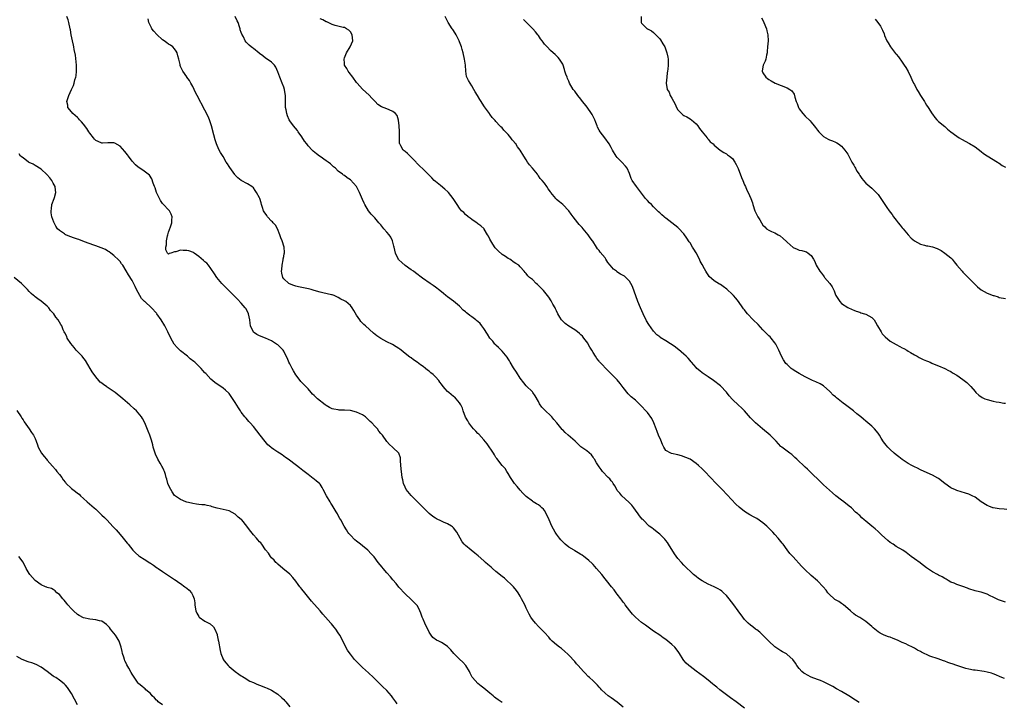
# Model space of a CAD drawing. Units: inches. Extents: x 2622000 to 2625000, y 1506000 to 1509000.
# Drawn here: x 2623618 to 2623943, y 1506671 to 1506896 of the extents above; entities that cross this region are included whole.
import ezdxf

# ---------------------------------------------------------------- set-up
doc = ezdxf.new("R2010")
doc.units = ezdxf.units.IN
doc.header["$MEASUREMENT"] = 0
doc.layers.add('LD26221506_10ft', color=101, linetype='Continuous')

msp = doc.modelspace()

# ---------------------------------------------------------------- linework, layer by layer
at = {"layer": 'LD26221506_10ft'}
for points, elevation in [([(2623817, 1506669.27), (2623814.95, 1506670.95), (2623813, 1506672.36), (2623812.61, 1506672.61), (2623812.05, 1506673), (2623811, 1506673.85), (2623809.82, 1506675), (2623809.42, 1506675.42), (2623809, 1506675.87), (2623808.48, 1506676.48), (2623808, 1506677), (2623807, 1506677.92), (2623805.89, 1506679), (2623805.43, 1506679.43), (2623804.43, 1506680.43), (2623803.88, 1506681), (2623803, 1506682.01), (2623802.1, 1506683), (2623801.59, 1506683.59), (2623801, 1506684.33), (2623799, 1506686.44), (2623798.72, 1506686.72), (2623797.67, 1506687.67), (2623796.58, 1506688.58), (2623796, 1506689), (2623795, 1506689.8), (2623793.58, 1506691), (2623793.29, 1506691.29), (2623793, 1506691.62), (2623792.38, 1506692.38), (2623791, 1506693.84), (2623790.47, 1506694.47), (2623789.92, 1506695), (2623789, 1506695.91), (2623787.99, 1506697), (2623787, 1506698.23), (2623786.51, 1506699), (2623785.97, 1506699.97), (2623785, 1506701.94), (2623784.52, 1506703), (2623783.46, 1506705), (2623783, 1506705.82), (2623782.29, 1506707), (2623781.77, 1506707.77), (2623780.76, 1506709), (2623777.78, 1506711.78), (2623777, 1506712.4), (2623775, 1506714.06), (2623773.83, 1506715), (2623773.4, 1506715.4), (2623772.33, 1506716.33), (2623771.54, 1506717), (2623771, 1506717.49), (2623769.13, 1506719.13), (2623768.05, 1506720.05), (2623766.85, 1506721), (2623765, 1506722.56), (2623764.54, 1506723), (2623763.84, 1506723.84), (2623763.23, 1506725), (2623762.13, 1506727), (2623761, 1506728.38), (2623760.69, 1506728.69), (2623760.28, 1506729), (2623759, 1506729.77), (2623757.67, 1506730.33), (2623757, 1506730.63), (2623755.42, 1506731.42), (2623755, 1506731.64), (2623754.19, 1506732.19), (2623753, 1506733.17), (2623751.14, 1506735), (2623749.16, 1506737), (2623747, 1506739.07), (2623745.41, 1506741), (2623745, 1506741.84), (2623744.54, 1506743), (2623744.28, 1506744.28), (2623744.1, 1506745), (2623743.79, 1506747), (2623743.71, 1506747.71), (2623743.5, 1506750.5), (2623743.49, 1506751.49), (2623742.99, 1506752.99), (2623741, 1506754.95), (2623740.92, 1506755), (2623739.9, 1506755.9), (2623739, 1506756.89), (2623737.57, 1506759), (2623737.25, 1506759.25), (2623737, 1506759.53), (2623736.34, 1506760.34), (2623735.96, 1506761), (2623735, 1506761.91), (2623734.09, 1506763), (2623733.52, 1506763.52), (2623733, 1506764.06), (2623732.49, 1506764.49), (2623731.92, 1506765), (2623731, 1506765.65), (2623729, 1506766.59), (2623727, 1506767.06), (2623725, 1506767.21), (2623723.25, 1506767.25), (2623723, 1506767.27), (2623721.52, 1506767.52), (2623721, 1506767.67), (2623720.11, 1506768.11), (2623719, 1506768.77), (2623718.67, 1506769), (2623716.14, 1506771), (2623715.53, 1506771.53), (2623715, 1506772.06), (2623714.5, 1506772.5), (2623714.09, 1506773), (2623713, 1506774.22), (2623712.28, 1506775), (2623711.63, 1506775.63), (2623711, 1506776.31), (2623710.65, 1506776.65), (2623710.42, 1506777), (2623709, 1506778.81), (2623708.18, 1506780.18), (2623707.73, 1506781), (2623707, 1506782.47), (2623706.7, 1506783), (2623706.22, 1506784.22), (2623705.85, 1506785), (2623705, 1506786.65), (2623704.79, 1506787), (2623703.91, 1506787.91), (2623703, 1506788.74), (2623702.63, 1506789), (2623701.62, 1506789.62), (2623701, 1506790.02), (2623699, 1506790.93), (2623697, 1506791.73), (2623696.17, 1506792.17), (2623694.97, 1506792.97), (2623694.07, 1506795), (2623693.92, 1506795.92), (2623693.77, 1506797), (2623693.36, 1506799), (2623692.59, 1506800.59), (2623692.32, 1506801), (2623691, 1506802.53), (2623689.77, 1506803.77), (2623688.76, 1506804.76), (2623687, 1506806.58), (2623686.56, 1506807), (2623685.8, 1506807.8), (2623684.57, 1506809), (2623682.9, 1506811), (2623682.21, 1506812.21), (2623681, 1506813.97), (2623680.19, 1506815), (2623679.65, 1506815.65), (2623679, 1506816.1), (2623678.58, 1506816.58), (2623677, 1506817.92), (2623675.42, 1506819), (2623675.18, 1506819.18), (2623673.74, 1506819.74), (2623673, 1506819.88), (2623671.88, 1506819.88), (2623671, 1506819.94), (2623669.43, 1506819.43), (2623669, 1506819.42), (2623667.78, 1506819), (2623667.16, 1506818.84), (2623667, 1506818.7), (2623666.63, 1506819), (2623666.06, 1506820.06), (2623666.06, 1506821), (2623666.31, 1506821.69), (2623666.32, 1506823), (2623666.66, 1506824.66), (2623666.76, 1506825), (2623667, 1506825.95), (2623667.7, 1506827.7), (2623668.11, 1506829), (2623668.13, 1506829.87), (2623668.25, 1506831), (2623667.87, 1506831.87), (2623667.28, 1506833), (2623667, 1506833.24), (2623665.39, 1506835), (2623665, 1506835.36), (2623664.34, 1506836.34), (2623663.99, 1506837), (2623663.05, 1506839), (2623662.58, 1506840.58), (2623662.37, 1506841), (2623661.9, 1506842.1), (2623661.51, 1506843.5), (2623660.69, 1506844.69), (2623659, 1506845.99), (2623657.19, 1506847.19), (2623657, 1506847.33), (2623656.13, 1506848.13), (2623655, 1506849.35), (2623653.83, 1506851), (2623653.46, 1506851.46), (2623653, 1506851.98), (2623652.56, 1506852.56), (2623651, 1506854.23), (2623649.3, 1506855.3), (2623649, 1506855.41), (2623647.4, 1506855.41), (2623647, 1506855.33), (2623645.26, 1506855.26), (2623645, 1506855.21), (2623643.83, 1506855.83), (2623643, 1506856.15), (2623642.57, 1506856.57), (2623642.2, 1506857), (2623641, 1506858.54), (2623640.7, 1506859), (2623640.05, 1506860.05), (2623639, 1506861.56), (2623638.31, 1506862.31), (2623637.61, 1506863), (2623637.36, 1506863.36), (2623637, 1506863.69), (2623635.42, 1506865), (2623635, 1506865.61), (2623633.8, 1506867), (2623633.75, 1506867.75), (2623633.49, 1506869), (2623634.16, 1506871), (2623635, 1506873), (2623635.68, 1506874.32), (2623635.86, 1506875), (2623636.13, 1506876.13), (2623636.45, 1506877), (2623636.56, 1506877.44), (2623636.69, 1506879), (2623636.64, 1506880.64), (2623636.64, 1506881), (2623636.29, 1506884.29), (2623635.88, 1506886.12), (2623635.75, 1506887), (2623635.63, 1506887.63), (2623635.29, 1506889), (2623634.9, 1506891), (2623634.62, 1506892.62), (2623634.57, 1506893), (2623634.16, 1506895), (2623633.89, 1506895.89), (2623633.5, 1506897)], 8800), ([(2623857, 1506668.99), (2623854.27, 1506671), (2623852.37, 1506672.37), (2623851, 1506673.38), (2623848.87, 1506675), (2623847.84, 1506675.84), (2623847, 1506676.56), (2623846.44, 1506677), (2623845, 1506678.2), (2623843.39, 1506679.39), (2623842.27, 1506680.27), (2623841, 1506681.16), (2623839, 1506682.63), (2623838.58, 1506683), (2623837.78, 1506683.78), (2623837, 1506684.64), (2623836.74, 1506685), (2623835.51, 1506687), (2623835.31, 1506687.31), (2623834.45, 1506688.45), (2623833.95, 1506689), (2623833, 1506689.93), (2623831, 1506691.55), (2623830.14, 1506692.14), (2623829, 1506693), (2623827, 1506694.32), (2623826.07, 1506695), (2623824.26, 1506696.26), (2623823, 1506697.23), (2623821, 1506698.93), (2623819.99, 1506699.99), (2623819.11, 1506701), (2623817.64, 1506703), (2623817.4, 1506703.4), (2623817, 1506703.91), (2623816.54, 1506704.54), (2623816.16, 1506705), (2623815, 1506706.52), (2623814.61, 1506707), (2623813.95, 1506707.95), (2623813.08, 1506709), (2623811.49, 1506711), (2623811, 1506711.57), (2623809.86, 1506713), (2623808.17, 1506715), (2623807, 1506716.33), (2623806.67, 1506716.67), (2623805.65, 1506717.65), (2623805, 1506718.19), (2623803.95, 1506719), (2623803.39, 1506719.39), (2623803, 1506719.61), (2623802.16, 1506720.16), (2623801, 1506720.82), (2623800.74, 1506721), (2623799, 1506722.06), (2623797.86, 1506723), (2623797.41, 1506723.41), (2623796.42, 1506724.42), (2623795.95, 1506725), (2623795, 1506726.29), (2623794.51, 1506727), (2623793.94, 1506727.94), (2623793.41, 1506729), (2623792.49, 1506731), (2623792.07, 1506732.07), (2623791, 1506734.09), (2623790.62, 1506734.61), (2623790.16, 1506735), (2623789.58, 1506735.58), (2623789, 1506735.98), (2623788.37, 1506736.37), (2623787.24, 1506737), (2623787, 1506737.15), (2623785, 1506738.71), (2623784.71, 1506739), (2623783.89, 1506739.89), (2623783, 1506740.8), (2623782.01, 1506742.01), (2623781.15, 1506743), (2623779.78, 1506745), (2623779, 1506746.34), (2623778.56, 1506747), (2623777.98, 1506747.98), (2623777.06, 1506749), (2623775.23, 1506751.23), (2623775, 1506751.56), (2623774.48, 1506752.48), (2623774.21, 1506753), (2623772.13, 1506756.13), (2623771, 1506757.45), (2623769.29, 1506759.29), (2623769, 1506759.54), (2623768.31, 1506760.31), (2623767.62, 1506761), (2623767, 1506761.67), (2623766.1, 1506763), (2623765.69, 1506763.69), (2623765, 1506764.9), (2623764.19, 1506767), (2623763.92, 1506767.92), (2623763.38, 1506769), (2623763, 1506769.67), (2623761.87, 1506771), (2623761.45, 1506771.45), (2623761, 1506771.73), (2623759.41, 1506773), (2623759, 1506773.38), (2623758.2, 1506774.2), (2623757.57, 1506775), (2623757, 1506775.8), (2623756.48, 1506776.48), (2623756.1, 1506777), (2623755, 1506778.25), (2623754.24, 1506779), (2623753.56, 1506779.56), (2623753, 1506780.04), (2623752.43, 1506780.43), (2623751.75, 1506781), (2623751, 1506781.59), (2623750.14, 1506782.14), (2623749, 1506783.03), (2623747.78, 1506783.78), (2623747, 1506784.42), (2623746.64, 1506784.64), (2623745, 1506785.94), (2623743.7, 1506787), (2623743.29, 1506787.29), (2623743, 1506787.52), (2623742.11, 1506788.11), (2623740.85, 1506788.85), (2623739, 1506789.73), (2623737, 1506790.82), (2623735.68, 1506791.68), (2623734.56, 1506792.56), (2623731.93, 1506795), (2623731.46, 1506795.46), (2623731, 1506795.95), (2623730.46, 1506796.46), (2623730.06, 1506797), (2623729, 1506798.54), (2623728.08, 1506800.08), (2623727.58, 1506801), (2623727, 1506801.69), (2623725.47, 1506803), (2623725, 1506803.29), (2623723.87, 1506803.87), (2623723, 1506804.4), (2623721.63, 1506805), (2623721, 1506805.26), (2623720.71, 1506805.29), (2623717.94, 1506805.94), (2623717, 1506806.1), (2623715, 1506806.7), (2623714.06, 1506807), (2623713.21, 1506807.21), (2623709.9, 1506807.9), (2623709, 1506808.12), (2623708.32, 1506808.32), (2623706.88, 1506808.88), (2623706.7, 1506809), (2623705, 1506810.52), (2623704.7, 1506811), (2623704.37, 1506812.37), (2623704.31, 1506813), (2623704.35, 1506813.65), (2623704.45, 1506815), (2623704.82, 1506816.82), (2623704.84, 1506817.16), (2623705, 1506817.89), (2623705.17, 1506818.83), (2623705.23, 1506819), (2623705.25, 1506819.25), (2623705.18, 1506821), (2623704.49, 1506823), (2623704.04, 1506824.04), (2623703.71, 1506825), (2623702.95, 1506827), (2623702.27, 1506828.27), (2623701.56, 1506829), (2623701.32, 1506829.32), (2623701, 1506829.57), (2623699.64, 1506831), (2623699.37, 1506831.37), (2623698.57, 1506832.57), (2623698.32, 1506833), (2623697.97, 1506834.03), (2623697.67, 1506835), (2623697.54, 1506835.54), (2623697.09, 1506837), (2623697, 1506837.22), (2623696.06, 1506839), (2623695.62, 1506839.62), (2623695, 1506840.55), (2623694.5, 1506841), (2623693, 1506841.89), (2623691, 1506842.95), (2623689.84, 1506843.84), (2623689, 1506844.73), (2623688.88, 1506844.88), (2623688.31, 1506845.69), (2623687.2, 1506847.2), (2623687, 1506847.55), (2623686.4, 1506848.4), (2623686.04, 1506849), (2623685, 1506850.84), (2623684.17, 1506852.17), (2623683.71, 1506853), (2623683, 1506854.5), (2623682.79, 1506855), (2623682.33, 1506856.33), (2623681.94, 1506858.06), (2623681.19, 1506861), (2623681, 1506861.6), (2623680.5, 1506863), (2623680.06, 1506864.06), (2623679, 1506866.17), (2623676.41, 1506871), (2623675.94, 1506871.94), (2623675, 1506874), (2623674.38, 1506875), (2623673.89, 1506875.89), (2623673.08, 1506877), (2623673, 1506877.15), (2623671.7, 1506879), (2623671.46, 1506879.46), (2623671, 1506880.54), (2623670.85, 1506880.85), (2623670.81, 1506881), (2623670.79, 1506881.21), (2623670.38, 1506883), (2623670.07, 1506884.07), (2623669.88, 1506885), (2623669.57, 1506885.57), (2623669, 1506886.34), (2623668.47, 1506887), (2623667.62, 1506887.62), (2623667, 1506887.95), (2623666.39, 1506888.39), (2623665.59, 1506889), (2623665, 1506889.38), (2623663.12, 1506891.12), (2623662.17, 1506892.17), (2623661.54, 1506893), (2623661.33, 1506893.33), (2623660.5, 1506895), (2623660.29, 1506896.29)], 8810), ([(2623894.79, 1506670.79), (2623893.54, 1506671.54), (2623891.43, 1506673), (2623889, 1506674.44), (2623887.33, 1506675.33), (2623886.06, 1506676.06), (2623885, 1506676.62), (2623884.77, 1506676.77), (2623883, 1506677.65), (2623881.99, 1506678.01), (2623881, 1506678.44), (2623879, 1506679.17), (2623877.79, 1506679.79), (2623877, 1506680.21), (2623876.53, 1506680.53), (2623875.89, 1506681), (2623875, 1506681.97), (2623874.24, 1506683), (2623873.76, 1506683.76), (2623872.91, 1506685), (2623871, 1506686.66), (2623870.81, 1506686.81), (2623869.55, 1506687.55), (2623869, 1506687.81), (2623867, 1506689.14), (2623865.03, 1506691), (2623864.03, 1506692.03), (2623861.98, 1506693.98), (2623861, 1506694.75), (2623860.65, 1506695), (2623859.77, 1506695.77), (2623859, 1506696.33), (2623858.19, 1506697), (2623857, 1506698.23), (2623856.37, 1506699), (2623854.89, 1506701), (2623853.48, 1506703), (2623851.94, 1506705), (2623851, 1506706.04), (2623850, 1506707), (2623849.47, 1506707.47), (2623849, 1506707.81), (2623848.26, 1506708.26), (2623846.94, 1506708.94), (2623845, 1506709.81), (2623843, 1506710.88), (2623841.75, 1506711.75), (2623841, 1506712.33), (2623840.19, 1506713), (2623837, 1506716.11), (2623836.15, 1506717), (2623835, 1506718.28), (2623833.86, 1506719.86), (2623831.89, 1506723), (2623831.53, 1506723.53), (2623831, 1506724.23), (2623830.67, 1506724.67), (2623830.36, 1506725), (2623829.7, 1506725.7), (2623829, 1506726.32), (2623828.13, 1506727), (2623827, 1506727.93), (2623826.37, 1506728.37), (2623825.56, 1506729), (2623823.52, 1506731), (2623823.27, 1506731.27), (2623822.38, 1506732.38), (2623821.94, 1506733), (2623821, 1506734.22), (2623820.45, 1506735), (2623819.83, 1506735.83), (2623819, 1506736.69), (2623818.86, 1506736.86), (2623816.53, 1506739), (2623815.84, 1506739.84), (2623815, 1506740.76), (2623814.84, 1506741), (2623814.21, 1506742.21), (2623813.64, 1506743), (2623813.43, 1506743.43), (2623813, 1506743.86), (2623812.54, 1506744.54), (2623812.04, 1506745), (2623810.15, 1506747), (2623809.68, 1506747.68), (2623809, 1506748.48), (2623808.19, 1506749.81), (2623807.53, 1506751), (2623807.32, 1506751.32), (2623807, 1506751.71), (2623806.48, 1506752.48), (2623805, 1506753.76), (2623803, 1506755.12), (2623801.07, 1506757), (2623798.86, 1506759), (2623797.86, 1506759.86), (2623797, 1506760.7), (2623796.83, 1506760.83), (2623795.05, 1506763.05), (2623794.11, 1506764.11), (2623793.42, 1506765), (2623793, 1506765.44), (2623791.32, 1506767), (2623791.16, 1506767.16), (2623791, 1506767.36), (2623790.15, 1506768.15), (2623789.34, 1506769.34), (2623789, 1506770.03), (2623787.92, 1506771.92), (2623787.16, 1506773), (2623787, 1506773.21), (2623785, 1506775.22), (2623784.18, 1506776.18), (2623783, 1506777.75), (2623781.75, 1506779.75), (2623780.83, 1506781.17), (2623779.69, 1506783), (2623779.45, 1506783.45), (2623779, 1506784.1), (2623778.65, 1506784.65), (2623777, 1506786.65), (2623775.88, 1506787.88), (2623775, 1506788.64), (2623774.83, 1506788.83), (2623774.66, 1506789), (2623773.92, 1506789.92), (2623773, 1506790.98), (2623772.24, 1506792.24), (2623771, 1506794.13), (2623770.38, 1506795), (2623769.74, 1506795.74), (2623769, 1506796.47), (2623768.72, 1506796.72), (2623768.38, 1506797), (2623767, 1506798.02), (2623766.41, 1506798.41), (2623765.69, 1506799), (2623765.29, 1506799.29), (2623765, 1506799.59), (2623764.23, 1506800.23), (2623763, 1506801.49), (2623761, 1506803.12), (2623759, 1506804.55), (2623758.46, 1506805), (2623757.68, 1506805.68), (2623757, 1506806.19), (2623756.07, 1506807), (2623755.49, 1506807.49), (2623755, 1506807.79), (2623754.32, 1506808.32), (2623753.27, 1506809), (2623750.75, 1506810.75), (2623748.49, 1506812.49), (2623747.79, 1506813), (2623747, 1506813.52), (2623745, 1506814.92), (2623743.91, 1506815.91), (2623743, 1506816.77), (2623742.82, 1506817), (2623742.67, 1506817.33), (2623741.84, 1506819), (2623741.38, 1506821), (2623741.34, 1506821.34), (2623740.87, 1506823), (2623740.29, 1506824.29), (2623739.75, 1506825), (2623739, 1506825.9), (2623738.03, 1506827), (2623737, 1506828.28), (2623736.38, 1506829), (2623735, 1506830.69), (2623734.72, 1506831), (2623733.86, 1506831.86), (2623732.98, 1506832.98), (2623731.72, 1506835), (2623731.47, 1506835.47), (2623731, 1506836.72), (2623730.03, 1506839), (2623729.7, 1506839.7), (2623728.98, 1506840.97), (2623727, 1506843.15), (2623725.88, 1506843.88), (2623725, 1506844.6), (2623724.74, 1506844.74), (2623724.34, 1506845), (2623723, 1506846.01), (2623722.02, 1506847), (2623721.45, 1506847.45), (2623720.4, 1506848.4), (2623719.68, 1506849), (2623719, 1506849.46), (2623717, 1506850.86), (2623716.82, 1506851), (2623715.76, 1506851.76), (2623714.66, 1506852.66), (2623714.37, 1506853), (2623713, 1506854.42), (2623712.59, 1506855), (2623711.9, 1506855.9), (2623711, 1506857.31), (2623709.8, 1506859), (2623709.49, 1506859.49), (2623708.24, 1506861), (2623707, 1506862.66), (2623706.8, 1506863), (2623706.24, 1506864.24), (2623705.98, 1506865), (2623705.79, 1506866.21), (2623705.63, 1506867), (2623705.61, 1506869), (2623705.56, 1506870.44), (2623705.58, 1506871), (2623705.51, 1506871.51), (2623705.24, 1506873), (2623705, 1506873.72), (2623704.53, 1506875), (2623703.69, 1506877), (2623703, 1506878.83), (2623702.36, 1506880.36), (2623701.91, 1506881), (2623701, 1506882.02), (2623699.23, 1506883.23), (2623699, 1506883.34), (2623698.1, 1506884.1), (2623697, 1506884.86), (2623696.93, 1506884.93), (2623695, 1506886.47), (2623694.71, 1506886.71), (2623694.29, 1506887), (2623693.58, 1506887.58), (2623693, 1506888.12), (2623692.58, 1506888.58), (2623692.31, 1506889), (2623691.71, 1506890.29), (2623691.22, 1506891.22), (2623691, 1506891.76), (2623690.68, 1506892.68), (2623690.61, 1506893), (2623690.43, 1506893.57), (2623689.92, 1506895), (2623689.65, 1506895.65), (2623688.97, 1506897)], 8820), ([(2623942.76, 1506678.76), (2623941.29, 1506679.29), (2623939.88, 1506679.88), (2623939, 1506680.23), (2623938.43, 1506680.43), (2623937, 1506680.82), (2623936, 1506681), (2623933, 1506681.42), (2623932.5, 1506681.5), (2623931, 1506681.8), (2623929.93, 1506682.07), (2623929, 1506682.32), (2623927, 1506682.97), (2623925.51, 1506683.51), (2623925, 1506683.7), (2623924.02, 1506684.02), (2623923, 1506684.44), (2623922.56, 1506684.56), (2623920.8, 1506685.2), (2623918.08, 1506686.08), (2623915.38, 1506687.38), (2623915, 1506687.62), (2623914.06, 1506688.06), (2623913, 1506688.69), (2623912.4, 1506689), (2623911, 1506689.67), (2623910.13, 1506690.13), (2623909, 1506690.62), (2623907.39, 1506691.39), (2623905.96, 1506691.96), (2623905, 1506692.3), (2623904.47, 1506692.47), (2623903, 1506693), (2623901.68, 1506693.68), (2623901, 1506694.14), (2623900, 1506695), (2623899.45, 1506695.45), (2623899, 1506695.86), (2623897, 1506697.56), (2623895, 1506698.8), (2623893.61, 1506699.61), (2623893, 1506700.05), (2623891.92, 1506701), (2623891, 1506701.85), (2623889.59, 1506703), (2623889.28, 1506703.28), (2623889, 1506703.43), (2623888.09, 1506704.09), (2623887, 1506704.64), (2623886.79, 1506704.79), (2623886.49, 1506705), (2623885, 1506706.37), (2623884.46, 1506707), (2623883.86, 1506707.86), (2623882.87, 1506709), (2623881, 1506710.89), (2623879, 1506712.64), (2623878.8, 1506712.8), (2623877, 1506714.52), (2623876.52, 1506715), (2623875.79, 1506715.79), (2623873, 1506718.84), (2623871.96, 1506719.96), (2623871, 1506721.2), (2623869.68, 1506723), (2623869.37, 1506723.37), (2623869, 1506723.87), (2623868.11, 1506725), (2623867, 1506726.26), (2623866.32, 1506727), (2623865, 1506728.35), (2623864.28, 1506729), (2623863, 1506730.08), (2623861, 1506731.43), (2623859.98, 1506731.98), (2623859, 1506732.56), (2623858.71, 1506732.71), (2623857, 1506733.75), (2623855.18, 1506735.18), (2623854.16, 1506736.16), (2623851.27, 1506739.27), (2623849.55, 1506741), (2623847.61, 1506743), (2623845.74, 1506745), (2623843.84, 1506747), (2623843, 1506747.86), (2623841.84, 1506749), (2623841, 1506749.66), (2623839.04, 1506751.04), (2623837.65, 1506751.65), (2623836.15, 1506752.15), (2623835, 1506752.45), (2623832.9, 1506752.9), (2623832.71, 1506753), (2623831, 1506753.95), (2623830.31, 1506755), (2623829.87, 1506755.87), (2623829.32, 1506757.32), (2623828.6, 1506759), (2623828.16, 1506760.16), (2623827.79, 1506761), (2623827.04, 1506763.04), (2623826.42, 1506764.42), (2623825, 1506766.49), (2623824.47, 1506767), (2623823, 1506768.57), (2623822.53, 1506769), (2623821, 1506770.47), (2623819.63, 1506771.63), (2623818.65, 1506772.65), (2623817, 1506774.64), (2623815.99, 1506775.99), (2623815, 1506777.17), (2623813, 1506779.24), (2623812.09, 1506780.09), (2623809.16, 1506783.16), (2623809, 1506783.36), (2623808.21, 1506784.21), (2623807.77, 1506785), (2623807, 1506786.2), (2623806.56, 1506787), (2623805.99, 1506787.99), (2623805.45, 1506789), (2623805.28, 1506789.28), (2623804.03, 1506791), (2623803.56, 1506791.56), (2623803, 1506792.06), (2623802.53, 1506792.53), (2623801.92, 1506793), (2623801, 1506793.66), (2623799, 1506794.92), (2623797.84, 1506795.84), (2623797, 1506796.55), (2623796.78, 1506796.78), (2623796.61, 1506797), (2623796.09, 1506797.91), (2623795.44, 1506799), (2623795, 1506799.94), (2623794.68, 1506800.68), (2623794.51, 1506801), (2623793.79, 1506802.21), (2623793.23, 1506803.23), (2623792.43, 1506804.43), (2623791.94, 1506805), (2623790.64, 1506806.64), (2623789.65, 1506807.65), (2623789, 1506808.37), (2623788.67, 1506808.67), (2623788.27, 1506809), (2623787, 1506810.26), (2623786.02, 1506811), (2623785.51, 1506811.51), (2623785, 1506812.24), (2623784.62, 1506812.62), (2623784.35, 1506813), (2623783, 1506814.47), (2623782.57, 1506815), (2623781.6, 1506815.6), (2623781, 1506815.94), (2623779.53, 1506817), (2623779, 1506817.28), (2623778.16, 1506817.84), (2623777, 1506818.58), (2623775.7, 1506819.7), (2623775, 1506820.5), (2623774.76, 1506820.76), (2623773.96, 1506821.95), (2623773.28, 1506823), (2623773, 1506823.65), (2623772.56, 1506824.56), (2623772.25, 1506825), (2623771.15, 1506826.85), (2623771.05, 1506827.05), (2623770.04, 1506828.04), (2623769, 1506828.7), (2623768.84, 1506828.84), (2623767, 1506830.12), (2623766.53, 1506830.53), (2623765.85, 1506831), (2623765, 1506831.72), (2623764.36, 1506832.36), (2623763.67, 1506833), (2623763, 1506833.79), (2623762.17, 1506835), (2623760.89, 1506837), (2623759.33, 1506839), (2623759.17, 1506839.17), (2623758.12, 1506840.12), (2623756.74, 1506841.26), (2623755, 1506842.67), (2623754.64, 1506843), (2623753.81, 1506843.81), (2623753, 1506844.71), (2623751, 1506846.73), (2623749.79, 1506847.79), (2623748.8, 1506848.8), (2623748.64, 1506849), (2623746.67, 1506851), (2623745.86, 1506851.86), (2623745, 1506852.48), (2623744.74, 1506852.74), (2623744.41, 1506853), (2623743.62, 1506854.38), (2623743.25, 1506855), (2623743.2, 1506855.2), (2623743.15, 1506857), (2623743.17, 1506858.83), (2623743.14, 1506859.14), (2623743.07, 1506861), (2623742.88, 1506862.88), (2623742.36, 1506864.36), (2623741.86, 1506865), (2623741, 1506865.73), (2623739.76, 1506866.24), (2623739, 1506866.59), (2623737.28, 1506867.28), (2623736.06, 1506868.06), (2623735.15, 1506869), (2623734.06, 1506870.06), (2623733.12, 1506871.12), (2623732.03, 1506872.03), (2623731, 1506873.03), (2623729.24, 1506875), (2623729, 1506875.31), (2623727.8, 1506877), (2623726.61, 1506878.61), (2623726.27, 1506879), (2623725.86, 1506879.86), (2623725.07, 1506881), (2623725, 1506881.6), (2623724.88, 1506883), (2623725, 1506883.43), (2623725.67, 1506885), (2623726.96, 1506887), (2623727.77, 1506889), (2623727.61, 1506891), (2623727, 1506891.95), (2623726.49, 1506892.49), (2623725.75, 1506893), (2623725, 1506893.37), (2623724.59, 1506893.41), (2623721.97, 1506894.03), (2623721, 1506894.39), (2623719.22, 1506895.22), (2623719, 1506895.26), (2623717.91, 1506895.91), (2623717, 1506896.29)], 8830), ([(2623943, 1506703.89), (2623940.69, 1506704.69), (2623939, 1506705.49), (2623937.98, 1506706.02), (2623937, 1506706.49), (2623935, 1506707.15), (2623933.47, 1506707.47), (2623933, 1506707.59), (2623931, 1506708.29), (2623930.51, 1506708.51), (2623929, 1506709.11), (2623927, 1506709.75), (2623926.11, 1506710.11), (2623925, 1506710.49), (2623924.13, 1506711), (2623923.44, 1506711.44), (2623923, 1506711.68), (2623922.2, 1506712.2), (2623921, 1506712.83), (2623920.63, 1506713), (2623919, 1506713.91), (2623917.31, 1506715), (2623917, 1506715.23), (2623916.02, 1506716.02), (2623915, 1506716.73), (2623914.86, 1506716.86), (2623913, 1506718.16), (2623911.91, 1506719), (2623911.38, 1506719.38), (2623910.26, 1506720.26), (2623909.16, 1506721), (2623907, 1506722.28), (2623905.95, 1506723), (2623905, 1506723.6), (2623904.2, 1506724.2), (2623902.1, 1506726.1), (2623901, 1506727.24), (2623900.03, 1506728.03), (2623899, 1506728.92), (2623897, 1506730.62), (2623896.49, 1506731), (2623895.67, 1506731.67), (2623895, 1506732.44), (2623894.67, 1506732.67), (2623894.39, 1506733), (2623893.6, 1506733.6), (2623892.24, 1506735), (2623891.54, 1506735.54), (2623889.69, 1506737), (2623889, 1506737.49), (2623887.05, 1506739), (2623885.94, 1506739.94), (2623883, 1506742.64), (2623881.79, 1506743.79), (2623879, 1506746.55), (2623877.75, 1506747.75), (2623877, 1506748.41), (2623874.19, 1506751), (2623873.6, 1506751.6), (2623873, 1506752.15), (2623872.54, 1506752.54), (2623871.9, 1506753), (2623871, 1506753.72), (2623869.29, 1506755), (2623869.13, 1506755.13), (2623869, 1506755.26), (2623867.45, 1506757), (2623865.38, 1506759), (2623862.91, 1506761), (2623860.62, 1506763), (2623859.85, 1506763.85), (2623859, 1506764.73), (2623856.97, 1506767), (2623855.99, 1506767.99), (2623855, 1506768.89), (2623853, 1506770.78), (2623851.91, 1506771.91), (2623851, 1506773.13), (2623849, 1506775.22), (2623846.77, 1506777), (2623845, 1506778.2), (2623843.35, 1506779.35), (2623843, 1506779.56), (2623842.23, 1506780.23), (2623841.29, 1506781), (2623841, 1506781.29), (2623839.49, 1506783), (2623839.29, 1506783.29), (2623839, 1506783.59), (2623838.36, 1506784.36), (2623837.68, 1506785), (2623837, 1506785.69), (2623835.22, 1506787.22), (2623835, 1506787.38), (2623834.08, 1506788.08), (2623831, 1506790.04), (2623829.2, 1506791.2), (2623829, 1506791.35), (2623828.1, 1506792.1), (2623827, 1506793.22), (2623825.44, 1506795.44), (2623824.67, 1506796.67), (2623824.5, 1506797), (2623824.04, 1506797.96), (2623823.51, 1506799), (2623822.62, 1506801), (2623821.78, 1506803), (2623819.98, 1506807.98), (2623819.49, 1506809), (2623819, 1506809.79), (2623817.82, 1506811), (2623817.36, 1506811.36), (2623817, 1506811.58), (2623816.08, 1506812.08), (2623814.85, 1506812.85), (2623814.7, 1506813), (2623813.74, 1506813.74), (2623812.69, 1506815), (2623811.94, 1506815.94), (2623811.28, 1506817), (2623811, 1506817.42), (2623809.36, 1506819.36), (2623809, 1506819.88), (2623808.44, 1506820.44), (2623808.15, 1506821), (2623806.89, 1506822.89), (2623806.84, 1506823), (2623806.04, 1506824.04), (2623805.44, 1506825), (2623803.77, 1506827), (2623803.4, 1506827.4), (2623803, 1506827.88), (2623802.44, 1506828.44), (2623802.03, 1506829), (2623800.43, 1506831), (2623799.82, 1506831.82), (2623799, 1506833), (2623797.04, 1506835.04), (2623795.9, 1506835.9), (2623795, 1506836.73), (2623794.84, 1506836.84), (2623794.69, 1506837), (2623793.67, 1506838.33), (2623793.13, 1506839), (2623793, 1506839.21), (2623792.23, 1506840.23), (2623791.73, 1506841), (2623791, 1506842.09), (2623790.25, 1506843), (2623789.62, 1506843.62), (2623789, 1506844.5), (2623788.76, 1506844.76), (2623788.65, 1506845), (2623787.02, 1506846.98), (2623786.07, 1506848.07), (2623785.45, 1506849), (2623785, 1506849.74), (2623784.19, 1506851), (2623783.02, 1506853), (2623782.07, 1506854.07), (2623781.53, 1506855), (2623781.27, 1506855.27), (2623781, 1506855.72), (2623780.36, 1506856.36), (2623779.93, 1506857), (2623779, 1506858.16), (2623777.58, 1506859.58), (2623777, 1506860.3), (2623776.62, 1506860.62), (2623776.31, 1506861), (2623775, 1506862.43), (2623774.7, 1506862.7), (2623774.5, 1506863), (2623773.75, 1506863.75), (2623773, 1506864.79), (2623772.9, 1506864.9), (2623772.84, 1506865), (2623772.48, 1506865.52), (2623771.22, 1506867.22), (2623770.42, 1506868.42), (2623770.13, 1506869), (2623769.66, 1506869.66), (2623768.89, 1506871), (2623768.18, 1506872.18), (2623767.72, 1506873), (2623767, 1506874.16), (2623766.44, 1506875), (2623765.91, 1506875.91), (2623765.4, 1506877), (2623765.3, 1506877.3), (2623765.01, 1506879.01), (2623764.92, 1506881), (2623764.67, 1506883), (2623764.2, 1506885), (2623763.88, 1506886.12), (2623763.61, 1506887), (2623763, 1506888.7), (2623762.87, 1506889), (2623761.83, 1506891), (2623761, 1506892.4), (2623760.73, 1506892.73), (2623760.54, 1506893), (2623759.23, 1506895), (2623758.26, 1506897)], 8840), ([(2623943.53, 1506734.47), (2623942.61, 1506734.61), (2623941, 1506734.7), (2623939, 1506734.96), (2623938.85, 1506735), (2623937.54, 1506735.54), (2623937, 1506735.74), (2623934.99, 1506737), (2623933, 1506738.53), (2623932.06, 1506739), (2623931, 1506739.49), (2623929.81, 1506739.81), (2623927, 1506740.67), (2623926.35, 1506741), (2623925.41, 1506741.41), (2623925, 1506741.6), (2623923.04, 1506743.04), (2623921, 1506744.64), (2623920.78, 1506744.78), (2623919, 1506745.79), (2623916.24, 1506747), (2623915, 1506747.58), (2623914.07, 1506748.07), (2623913, 1506748.55), (2623912.21, 1506749), (2623911, 1506749.6), (2623909, 1506750.9), (2623907.85, 1506751.85), (2623907, 1506752.49), (2623906.37, 1506753), (2623905, 1506754.21), (2623904.2, 1506755), (2623903.64, 1506755.64), (2623902.8, 1506756.8), (2623902.02, 1506758.02), (2623901.45, 1506759), (2623901, 1506759.62), (2623899.87, 1506761), (2623899, 1506761.88), (2623897, 1506763.61), (2623896.21, 1506764.21), (2623895.3, 1506765), (2623894.02, 1506766.02), (2623892.88, 1506767), (2623890.67, 1506768.67), (2623890.27, 1506769), (2623889.52, 1506769.52), (2623887.28, 1506771.28), (2623887, 1506771.56), (2623886.2, 1506772.2), (2623885.22, 1506773.22), (2623885, 1506773.48), (2623883.15, 1506775.15), (2623883, 1506775.25), (2623881.87, 1506775.87), (2623880.51, 1506776.51), (2623879.43, 1506777), (2623879, 1506777.17), (2623877, 1506778.17), (2623875, 1506779.31), (2623873.94, 1506779.94), (2623872.73, 1506780.73), (2623872.4, 1506781), (2623871, 1506782.28), (2623870.64, 1506782.64), (2623869.82, 1506783.82), (2623869.2, 1506785), (2623868.28, 1506787), (2623867.9, 1506787.9), (2623867.3, 1506789), (2623867, 1506789.46), (2623865.74, 1506791), (2623865.38, 1506791.38), (2623865, 1506791.73), (2623864.38, 1506792.38), (2623863, 1506793.74), (2623861.44, 1506795.44), (2623859.88, 1506797), (2623857.99, 1506799), (2623857.52, 1506799.52), (2623857, 1506800.27), (2623856.67, 1506800.67), (2623856.46, 1506801), (2623855.02, 1506803.02), (2623854.12, 1506804.12), (2623853.37, 1506805), (2623853, 1506805.39), (2623851.15, 1506807.15), (2623849.97, 1506807.97), (2623849, 1506808.61), (2623848.74, 1506808.74), (2623847, 1506809.89), (2623845.34, 1506811.34), (2623845, 1506811.82), (2623844.49, 1506812.49), (2623844.24, 1506813), (2623843.37, 1506814.63), (2623843.09, 1506815.09), (2623843, 1506815.26), (2623842.36, 1506816.36), (2623842.1, 1506817), (2623841, 1506819.11), (2623840.25, 1506820.25), (2623839.84, 1506821), (2623839, 1506822.36), (2623838.74, 1506822.74), (2623837.95, 1506823.95), (2623837, 1506825.32), (2623835.24, 1506827.24), (2623835, 1506827.45), (2623832.95, 1506828.95), (2623831, 1506830.5), (2623830.72, 1506830.72), (2623830.45, 1506831), (2623829.67, 1506831.67), (2623829, 1506832.33), (2623828.64, 1506832.64), (2623828.32, 1506833), (2623827, 1506834.3), (2623826.24, 1506835), (2623825.62, 1506835.62), (2623825, 1506836.3), (2623824.63, 1506836.63), (2623824.31, 1506837), (2623821.31, 1506841), (2623819.92, 1506843), (2623819.62, 1506843.62), (2623819, 1506845.28), (2623818.24, 1506847), (2623817.71, 1506847.71), (2623816.5, 1506849), (2623815, 1506850.51), (2623814.6, 1506851), (2623813.4, 1506853), (2623813, 1506853.8), (2623812.31, 1506855), (2623810.9, 1506857), (2623809.36, 1506859), (2623809, 1506859.59), (2623808.52, 1506860.52), (2623808.33, 1506861), (2623807.94, 1506862.06), (2623807.57, 1506863), (2623806.67, 1506864.67), (2623806.52, 1506865), (2623805.09, 1506867.09), (2623804.19, 1506868.19), (2623803.59, 1506869), (2623803, 1506869.76), (2623801.97, 1506871), (2623801, 1506872.39), (2623800.7, 1506872.7), (2623800.46, 1506873), (2623799.3, 1506875), (2623799, 1506875.76), (2623798.58, 1506876.58), (2623798.43, 1506877), (2623798.01, 1506878.01), (2623797.76, 1506879), (2623797.55, 1506879.55), (2623797.13, 1506881), (2623797, 1506881.28), (2623795.96, 1506883), (2623795.51, 1506883.51), (2623794.47, 1506884.47), (2623793.86, 1506885), (2623793, 1506885.81), (2623791.84, 1506887), (2623791, 1506887.95), (2623790.55, 1506888.55), (2623790.28, 1506889), (2623789.71, 1506889.71), (2623789, 1506890.72), (2623788.83, 1506891), (2623787.98, 1506891.98), (2623787.17, 1506893), (2623784.08, 1506896.08)], 8850), ([(2623822.85, 1506897), (2623822.89, 1506895), (2623823, 1506894.8), (2623824.9, 1506893), (2623825, 1506892.93), (2623826.29, 1506892.29), (2623827, 1506891.71), (2623827.37, 1506891.37), (2623827.68, 1506891), (2623829, 1506889.64), (2623829.29, 1506889.29), (2623830.07, 1506888.07), (2623830.64, 1506887), (2623831, 1506886.09), (2623831.4, 1506885), (2623831.66, 1506883.66), (2623831.75, 1506883), (2623831.78, 1506882.22), (2623831.78, 1506881), (2623831.64, 1506879.64), (2623831.59, 1506879), (2623831.5, 1506878.5), (2623831.31, 1506877), (2623831.12, 1506875), (2623831.44, 1506873), (2623832.07, 1506872.07), (2623832.48, 1506871), (2623833, 1506870.15), (2623834.09, 1506868.09), (2623834.57, 1506867), (2623835, 1506866.29), (2623836.22, 1506865), (2623836.65, 1506864.65), (2623837, 1506864.39), (2623837.93, 1506863.93), (2623839, 1506863.25), (2623839.18, 1506863.18), (2623839.45, 1506863), (2623841, 1506861.63), (2623841.56, 1506861), (2623842.11, 1506860.11), (2623843, 1506858.95), (2623844.64, 1506857), (2623844.79, 1506856.79), (2623845, 1506856.57), (2623845.69, 1506855.69), (2623846.59, 1506855), (2623847, 1506854.57), (2623848.96, 1506853), (2623850.16, 1506852.16), (2623851, 1506851.75), (2623851.39, 1506851.39), (2623851.97, 1506851), (2623853, 1506850.18), (2623853.79, 1506849), (2623854.25, 1506848.25), (2623854.87, 1506846.87), (2623855.94, 1506843.94), (2623856.39, 1506843), (2623857, 1506841.55), (2623857.26, 1506841), (2623857.77, 1506839.77), (2623858.18, 1506839), (2623859.05, 1506837), (2623859.56, 1506835.56), (2623859.71, 1506835), (2623860.38, 1506833), (2623861, 1506831.66), (2623861.36, 1506831), (2623862.01, 1506830.01), (2623862.52, 1506829), (2623863, 1506828.27), (2623863.65, 1506827.65), (2623864.27, 1506827), (2623865, 1506826.54), (2623865.87, 1506826.13), (2623867, 1506825.67), (2623868.11, 1506825), (2623868.68, 1506824.68), (2623869.77, 1506823.77), (2623870.8, 1506822.8), (2623871, 1506822.57), (2623873, 1506820.82), (2623874.31, 1506820.31), (2623875, 1506820.01), (2623875.87, 1506819.87), (2623877, 1506819.58), (2623877.4, 1506819.4), (2623877.96, 1506819), (2623879, 1506818.18), (2623879.68, 1506817), (2623880.2, 1506816.2), (2623880.65, 1506815), (2623881.85, 1506813), (2623882.38, 1506812.38), (2623883, 1506811.5), (2623883.22, 1506811.22), (2623883.38, 1506811), (2623885.07, 1506809), (2623885.91, 1506807.91), (2623886.58, 1506806.58), (2623887, 1506805.28), (2623887.13, 1506805), (2623888.45, 1506803), (2623889, 1506802.4), (2623891, 1506801.02), (2623892.46, 1506800.46), (2623893, 1506800.17), (2623893.84, 1506799.84), (2623895, 1506799.5), (2623895.33, 1506799.33), (2623896.5, 1506799), (2623897, 1506798.82), (2623899, 1506797.76), (2623899.68, 1506797), (2623900.19, 1506796.19), (2623900.79, 1506795), (2623901.99, 1506793), (2623902.4, 1506792.4), (2623903, 1506791.72), (2623903.36, 1506791.36), (2623905, 1506789.93), (2623907, 1506788.83), (2623908.23, 1506788.23), (2623909, 1506787.81), (2623909.51, 1506787.51), (2623910.49, 1506787), (2623911, 1506786.67), (2623911.75, 1506786.25), (2623913, 1506785.49), (2623913.95, 1506785), (2623914.58, 1506784.58), (2623915, 1506784.4), (2623915.87, 1506783.87), (2623917, 1506783.47), (2623917.32, 1506783.32), (2623918.16, 1506783), (2623918.74, 1506782.74), (2623919, 1506782.64), (2623921, 1506781.79), (2623923, 1506780.97), (2623924.29, 1506780.29), (2623925, 1506779.99), (2623925.57, 1506779.57), (2623927, 1506778.75), (2623929, 1506777.37), (2623929.47, 1506777), (2623930.3, 1506776.3), (2623931.31, 1506775.31), (2623931.6, 1506775), (2623933, 1506773.33), (2623933.31, 1506773), (2623934.21, 1506772.21), (2623935.4, 1506771.4), (2623936.26, 1506771), (2623937, 1506770.7), (2623939, 1506770.19), (2623940, 1506770), (2623941, 1506769.84), (2623942.48, 1506769.52), (2623943, 1506769.47)], 8860), ([(2623862.56, 1506896.56), (2623863, 1506895.78), (2623863.37, 1506895), (2623864.19, 1506893), (2623864.36, 1506892.36), (2623864.7, 1506891), (2623864.77, 1506889), (2623864.59, 1506887), (2623864.49, 1506885.51), (2623864.42, 1506885), (2623864.24, 1506884.24), (2623864.01, 1506883), (2623863.74, 1506882.26), (2623863.12, 1506881), (2623863, 1506880.44), (2623862.8, 1506879), (2623863, 1506878.5), (2623864, 1506877), (2623864.57, 1506876.57), (2623865, 1506876.22), (2623865.81, 1506875.81), (2623867.1, 1506875.1), (2623871, 1506873.56), (2623871.97, 1506873), (2623872.57, 1506872.57), (2623873.39, 1506871.39), (2623873.58, 1506870.43), (2623874.02, 1506869), (2623874.32, 1506868.32), (2623874.78, 1506867), (2623875, 1506866.62), (2623876.26, 1506865), (2623877, 1506864.21), (2623878.62, 1506862.62), (2623879, 1506862.2), (2623879.91, 1506861), (2623880.4, 1506860.4), (2623881, 1506859.59), (2623881.48, 1506859), (2623883, 1506857.47), (2623883.79, 1506857), (2623884.59, 1506856.59), (2623885, 1506856.33), (2623886.04, 1506856.04), (2623887, 1506855.55), (2623887.38, 1506855.38), (2623887.99, 1506855), (2623889, 1506854.22), (2623890.08, 1506853), (2623891, 1506851.68), (2623891.33, 1506851), (2623892.36, 1506849), (2623893, 1506847.98), (2623893.32, 1506847.32), (2623893.54, 1506847), (2623894.06, 1506846.06), (2623894.8, 1506845), (2623895, 1506844.65), (2623895.65, 1506843.65), (2623896.25, 1506843), (2623897, 1506842.09), (2623898.26, 1506841), (2623899, 1506840.41), (2623900.38, 1506839), (2623901, 1506838.28), (2623902.37, 1506836.37), (2623903.9, 1506834.1), (2623904.66, 1506833), (2623904.81, 1506832.82), (2623905, 1506832.52), (2623905.71, 1506831.71), (2623906.12, 1506831), (2623907, 1506829.83), (2623907.64, 1506829), (2623908.27, 1506828.27), (2623909, 1506827.32), (2623909.27, 1506827), (2623911, 1506825.02), (2623911.95, 1506823.95), (2623913.03, 1506823.03), (2623915, 1506821.96), (2623916.37, 1506821.63), (2623917, 1506821.45), (2623917.41, 1506821.41), (2623919, 1506821.05), (2623920.53, 1506820.53), (2623921, 1506820.27), (2623921.83, 1506819.83), (2623923.07, 1506819), (2623925, 1506817.5), (2623925.46, 1506817), (2623926.15, 1506816.15), (2623927.01, 1506815.01), (2623928.73, 1506813), (2623929, 1506812.75), (2623929.84, 1506811.84), (2623931, 1506810.79), (2623932.83, 1506808.83), (2623933, 1506808.68), (2623933.83, 1506807.83), (2623935, 1506806.94), (2623937, 1506805.83), (2623939, 1506805.05), (2623939.21, 1506805), (2623940.58, 1506804.58), (2623941, 1506804.38), (2623943, 1506804.01)], 8870), ([(2623900.1, 1506896.1), (2623900.98, 1506895), (2623901.83, 1506893.83), (2623902.26, 1506893), (2623902.52, 1506892.52), (2623903, 1506891.34), (2623903.19, 1506890.81), (2623903.92, 1506889), (2623904.3, 1506888.3), (2623905.09, 1506887), (2623906.82, 1506884.82), (2623907, 1506884.57), (2623907.74, 1506883.74), (2623909, 1506881.94), (2623909.67, 1506881), (2623910.2, 1506880.2), (2623910.92, 1506878.92), (2623911.79, 1506877), (2623912.21, 1506876.21), (2623912.75, 1506875), (2623913, 1506874.58), (2623913.83, 1506873), (2623914.27, 1506872.27), (2623915, 1506870.97), (2623916.29, 1506869), (2623916.54, 1506868.54), (2623917, 1506867.8), (2623917.56, 1506867), (2623918.91, 1506864.91), (2623919, 1506864.81), (2623919.73, 1506863.73), (2623920.43, 1506863), (2623921, 1506862.45), (2623923, 1506860.75), (2623923.92, 1506859.92), (2623925.04, 1506859.04), (2623927, 1506857.55), (2623927.81, 1506857), (2623928.54, 1506856.54), (2623931.13, 1506855.13), (2623933, 1506854.04), (2623935, 1506852.53), (2623935.82, 1506851.82), (2623937.03, 1506851.03), (2623940.43, 1506849), (2623940.75, 1506848.75), (2623941, 1506848.62), (2623941.92, 1506847.92), (2623943, 1506847.38)], 8880), ([(2623777, 1506670.81), (2623775.71, 1506671.71), (2623775, 1506672.27), (2623774.56, 1506672.56), (2623774.08, 1506673), (2623773, 1506673.87), (2623771, 1506675.54), (2623770.16, 1506676.16), (2623769, 1506677.08), (2623767.28, 1506679), (2623767.16, 1506679.16), (2623766.47, 1506680.47), (2623766.25, 1506681), (2623765.02, 1506683.02), (2623764.07, 1506684.07), (2623763, 1506685.12), (2623761.15, 1506687), (2623760.15, 1506688.15), (2623759, 1506689.3), (2623758.21, 1506689.79), (2623757, 1506690.59), (2623756.13, 1506691), (2623755.38, 1506691.38), (2623754.22, 1506692.22), (2623753.62, 1506693), (2623753, 1506693.95), (2623752.48, 1506695), (2623751.97, 1506695.97), (2623751.53, 1506697), (2623751, 1506698.29), (2623750.68, 1506699), (2623750.23, 1506700.23), (2623749.92, 1506701), (2623749.63, 1506701.63), (2623749, 1506702.79), (2623748.84, 1506703), (2623747.87, 1506703.87), (2623747, 1506704.81), (2623745, 1506706.68), (2623743, 1506708.88), (2623742.08, 1506710.08), (2623741, 1506711.3), (2623740.24, 1506712.24), (2623739, 1506713.58), (2623737.74, 1506715), (2623737.41, 1506715.41), (2623736.19, 1506717), (2623734.83, 1506718.83), (2623734.68, 1506719), (2623733.87, 1506719.87), (2623732.77, 1506721), (2623731, 1506722.42), (2623730.32, 1506723), (2623729, 1506723.97), (2623728.44, 1506724.44), (2623727, 1506725.94), (2623726.5, 1506726.5), (2623726.16, 1506727), (2623725.71, 1506727.71), (2623724.98, 1506728.98), (2623723.88, 1506731), (2623723.52, 1506731.52), (2623723, 1506732.48), (2623722.79, 1506732.79), (2623722.7, 1506733), (2623722.3, 1506733.7), (2623721.3, 1506735.3), (2623721, 1506735.85), (2623720.53, 1506736.53), (2623720.27, 1506737), (2623719.08, 1506739), (2623718.02, 1506741), (2623717.7, 1506741.7), (2623717, 1506742.76), (2623716.79, 1506743), (2623715.85, 1506743.85), (2623715, 1506744.47), (2623714.66, 1506744.66), (2623713, 1506745.94), (2623711.33, 1506747.33), (2623710.22, 1506748.22), (2623709.2, 1506749), (2623706.48, 1506751), (2623705.61, 1506751.61), (2623705, 1506752.07), (2623704.43, 1506752.43), (2623703.61, 1506753), (2623703, 1506753.36), (2623701.77, 1506754.23), (2623701, 1506754.74), (2623700.72, 1506755), (2623699.8, 1506755.8), (2623698.88, 1506756.88), (2623697.2, 1506759), (2623695, 1506761.81), (2623693.94, 1506763), (2623693.52, 1506763.52), (2623692.57, 1506764.57), (2623692.21, 1506765), (2623691, 1506766.6), (2623690.72, 1506767), (2623690.03, 1506768.03), (2623689, 1506769.78), (2623687.7, 1506771.7), (2623687, 1506772.69), (2623686.85, 1506772.85), (2623685.82, 1506773.82), (2623685, 1506774.49), (2623684.24, 1506775), (2623683, 1506775.8), (2623682.31, 1506776.31), (2623681, 1506777.41), (2623679.25, 1506779.25), (2623679, 1506779.56), (2623678.28, 1506780.28), (2623677.74, 1506781), (2623677.36, 1506781.36), (2623677, 1506781.73), (2623675.69, 1506783), (2623675.29, 1506783.29), (2623674.17, 1506784.17), (2623673.25, 1506785), (2623671, 1506786.8), (2623670.77, 1506787), (2623669.87, 1506787.87), (2623668.91, 1506789), (2623667.72, 1506791), (2623666.74, 1506793), (2623665.73, 1506795), (2623664.55, 1506797), (2623663.13, 1506799), (2623663, 1506799.16), (2623661.36, 1506801), (2623659.21, 1506803), (2623659.09, 1506803.09), (2623658.09, 1506804.09), (2623657.48, 1506805), (2623656.42, 1506807), (2623656.02, 1506808.02), (2623655, 1506809.97), (2623653.81, 1506811.81), (2623653, 1506813.2), (2623651.89, 1506815), (2623651.52, 1506815.52), (2623651, 1506816.19), (2623650.63, 1506816.63), (2623649, 1506818.25), (2623647.98, 1506819), (2623647.45, 1506819.45), (2623647, 1506819.66), (2623646.16, 1506820.16), (2623644.74, 1506820.74), (2623643, 1506821.38), (2623642.41, 1506821.59), (2623639.24, 1506822.76), (2623637.44, 1506823.44), (2623637, 1506823.56), (2623635.95, 1506823.95), (2623634.47, 1506824.47), (2623633.16, 1506825), (2623633, 1506825.08), (2623632.69, 1506825.31), (2623631, 1506826.42), (2623630.41, 1506827), (2623629.85, 1506827.85), (2623629.29, 1506829), (2623629.2, 1506829.2), (2623628.56, 1506831), (2623628.32, 1506832.32), (2623628.25, 1506833), (2623628.4, 1506833.6), (2623628.55, 1506835), (2623629.28, 1506837), (2623629.37, 1506837.37), (2623629.87, 1506839), (2623629.76, 1506839.76), (2623629.64, 1506841), (2623629, 1506842.07), (2623628.51, 1506843), (2623627.86, 1506843.86), (2623626.91, 1506844.91), (2623625, 1506846.65), (2623624.44, 1506847), (2623623.58, 1506847.58), (2623623, 1506847.88), (2623622.31, 1506848.31), (2623621, 1506848.9), (2623620.84, 1506849), (2623619, 1506850.41), (2623618.18, 1506851), (2623617.72, 1506851.72)], 8790), ([(2623742.36, 1506670.36), (2623741.94, 1506671), (2623741, 1506672.31), (2623740.72, 1506672.72), (2623740.51, 1506673), (2623739, 1506674.71), (2623738.73, 1506675), (2623737.83, 1506675.83), (2623736.69, 1506677), (2623734.82, 1506678.82), (2623734.65, 1506679), (2623733, 1506680.58), (2623731, 1506682.37), (2623730.27, 1506683), (2623729.62, 1506683.62), (2623729, 1506684.29), (2623728.63, 1506684.63), (2623728.31, 1506685), (2623727, 1506686.71), (2623726.86, 1506686.86), (2623726.04, 1506688.04), (2623725.53, 1506689), (2623724.03, 1506692.03), (2623723.52, 1506693), (2623723, 1506693.81), (2623722.17, 1506695), (2623721.65, 1506695.65), (2623720.73, 1506696.73), (2623720.51, 1506697), (2623718.79, 1506699), (2623717.93, 1506699.93), (2623717.05, 1506701), (2623714.2, 1506704.2), (2623711.91, 1506707), (2623711, 1506708.16), (2623710.6, 1506708.6), (2623710.28, 1506709), (2623709.72, 1506709.72), (2623709, 1506710.79), (2623708, 1506712), (2623707.13, 1506713), (2623707, 1506713.14), (2623704.72, 1506715), (2623703, 1506716.47), (2623702.74, 1506716.74), (2623702.44, 1506717), (2623701.79, 1506717.79), (2623701, 1506718.56), (2623700.65, 1506719), (2623700.01, 1506720.01), (2623699, 1506721.18), (2623697.74, 1506723), (2623697.42, 1506723.42), (2623697, 1506723.81), (2623696.48, 1506724.48), (2623695.99, 1506725), (2623695, 1506726.11), (2623694.6, 1506726.6), (2623693.75, 1506727.75), (2623692.88, 1506729), (2623691.15, 1506731), (2623691, 1506731.15), (2623689.97, 1506731.97), (2623689, 1506732.89), (2623687, 1506733.98), (2623683, 1506734.93), (2623681.37, 1506735.37), (2623681, 1506735.51), (2623679.72, 1506735.72), (2623679, 1506735.94), (2623678, 1506736), (2623677, 1506736.13), (2623676.25, 1506736.25), (2623675, 1506736.39), (2623674.55, 1506736.55), (2623673, 1506736.91), (2623672.72, 1506737), (2623671, 1506737.74), (2623669.02, 1506739.02), (2623668.25, 1506740.25), (2623667.72, 1506741), (2623667, 1506742.49), (2623666.79, 1506743), (2623666.42, 1506744.42), (2623666.24, 1506745), (2623666.02, 1506745.98), (2623665.66, 1506747), (2623665.41, 1506747.41), (2623665, 1506748.37), (2623664.77, 1506748.77), (2623664.69, 1506749), (2623664.25, 1506749.75), (2623663.46, 1506751), (2623662.68, 1506752.68), (2623662.56, 1506753), (2623661.98, 1506755), (2623661.78, 1506755.78), (2623661.34, 1506757.34), (2623660.8, 1506759), (2623660.32, 1506760.32), (2623659.18, 1506763), (2623658.43, 1506764.43), (2623658.07, 1506765), (2623657, 1506766.32), (2623656.38, 1506767), (2623655.67, 1506767.67), (2623654.2, 1506769), (2623651.94, 1506771), (2623649.43, 1506773), (2623646.79, 1506774.79), (2623646.53, 1506775), (2623645.61, 1506775.61), (2623645, 1506776.14), (2623644.49, 1506776.49), (2623644.03, 1506777), (2623643, 1506778.23), (2623641.81, 1506779.81), (2623641.17, 1506781), (2623639.58, 1506783.58), (2623638.71, 1506784.71), (2623638.51, 1506785), (2623637, 1506786.52), (2623636.56, 1506787), (2623635.85, 1506787.85), (2623634.82, 1506789.18), (2623633.6, 1506791), (2623633.45, 1506791.45), (2623632.75, 1506792.75), (2623632.59, 1506793), (2623632.28, 1506793.72), (2623631.78, 1506795), (2623631.47, 1506795.47), (2623630.62, 1506797), (2623629.87, 1506797.87), (2623629.15, 1506799), (2623628.12, 1506800.12), (2623627.47, 1506801), (2623627, 1506801.46), (2623625, 1506803.18), (2623623.88, 1506803.88), (2623623, 1506804.61), (2623622.76, 1506804.76), (2623622.5, 1506805), (2623621.66, 1506805.66), (2623621, 1506806.32), (2623620.45, 1506807), (2623619, 1506808.44), (2623618.48, 1506809), (2623616.05, 1506811)], 8780), ([(2623617, 1506767.14), (2623618.37, 1506765), (2623618.6, 1506764.6), (2623619, 1506764.01), (2623619.36, 1506763.36), (2623621.07, 1506761), (2623621.84, 1506759.84), (2623622.48, 1506759), (2623623, 1506757.86), (2623623.35, 1506757), (2623623.73, 1506755.73), (2623624.03, 1506755), (2623625.15, 1506753), (2623625.94, 1506751.94), (2623626.76, 1506751), (2623627, 1506750.77), (2623628.74, 1506748.74), (2623629.67, 1506747.67), (2623630.21, 1506747), (2623631, 1506745.94), (2623631.76, 1506745), (2623632.27, 1506744.27), (2623633, 1506743.35), (2623633.16, 1506743.16), (2623635, 1506741.37), (2623636.36, 1506740.36), (2623637, 1506739.83), (2623637.47, 1506739.47), (2623637.96, 1506739), (2623639, 1506738.05), (2623640.11, 1506737), (2623641.7, 1506735.7), (2623642.42, 1506735), (2623643, 1506734.52), (2623644.82, 1506732.82), (2623645, 1506732.62), (2623645.85, 1506731.85), (2623646.63, 1506731), (2623648.78, 1506728.78), (2623649.7, 1506727.7), (2623650.35, 1506727), (2623651, 1506726.21), (2623652.07, 1506725), (2623653.36, 1506723.36), (2623653.67, 1506723), (2623655.28, 1506721), (2623656.14, 1506720.14), (2623657.21, 1506719.21), (2623657.49, 1506719), (2623659, 1506718.06), (2623660.87, 1506716.87), (2623661, 1506716.77), (2623662.08, 1506716.08), (2623663, 1506715.35), (2623663.22, 1506715.22), (2623663.54, 1506715), (2623665, 1506713.98), (2623668.02, 1506712.02), (2623669, 1506711.36), (2623669.5, 1506711), (2623670.41, 1506710.41), (2623671, 1506710), (2623672.4, 1506709), (2623672.75, 1506708.75), (2623673, 1506708.5), (2623673.8, 1506707.8), (2623674.56, 1506707), (2623675, 1506706.11), (2623675.47, 1506705), (2623675.64, 1506703.64), (2623675.64, 1506703), (2623675.75, 1506702.25), (2623675.96, 1506701), (2623676.31, 1506700.31), (2623677, 1506699.14), (2623677.11, 1506699), (2623679, 1506697.64), (2623680.71, 1506696.71), (2623681.79, 1506695.79), (2623682.24, 1506695), (2623683, 1506693.24), (2623683.07, 1506693), (2623683.41, 1506691.41), (2623683.47, 1506691), (2623683.99, 1506687.99), (2623684.28, 1506687), (2623685, 1506685.11), (2623685.06, 1506685), (2623685.87, 1506683.87), (2623686.65, 1506683), (2623687, 1506682.65), (2623689, 1506681), (2623690.15, 1506680.15), (2623691, 1506679.61), (2623691.36, 1506679.36), (2623691.97, 1506679), (2623693.84, 1506677.84), (2623695, 1506677.37), (2623695.95, 1506677), (2623696.67, 1506676.67), (2623697, 1506676.56), (2623699, 1506675.77), (2623699.57, 1506675.57), (2623700.74, 1506675), (2623701, 1506674.86), (2623703, 1506673.55), (2623704.37, 1506672.37), (2623705, 1506671.8), (2623705.38, 1506671.38), (2623705.67, 1506671), (2623707, 1506669.4)], 8770), ([(2623665, 1506670.03), (2623663.63, 1506671), (2623663.31, 1506671.31), (2623663, 1506671.53), (2623662.35, 1506672.35), (2623661.63, 1506673), (2623661, 1506673.72), (2623659.56, 1506675), (2623659.3, 1506675.3), (2623659, 1506675.49), (2623658.23, 1506676.23), (2623657.15, 1506677), (2623657, 1506677.15), (2623655.44, 1506679.44), (2623655, 1506680.14), (2623654.7, 1506680.7), (2623653.92, 1506682.08), (2623653.23, 1506683.23), (2623653, 1506683.75), (2623652.59, 1506684.59), (2623652.45, 1506685), (2623652.26, 1506685.74), (2623651.84, 1506687), (2623651.67, 1506687.67), (2623651.39, 1506689), (2623650.72, 1506691), (2623650.1, 1506692.1), (2623649.48, 1506693), (2623647.87, 1506695), (2623647.52, 1506695.52), (2623647, 1506696.12), (2623646.57, 1506696.57), (2623645, 1506697.62), (2623644.24, 1506697.76), (2623643, 1506698.08), (2623641, 1506698.27), (2623639, 1506698.73), (2623637.53, 1506699.53), (2623637, 1506699.85), (2623635.69, 1506701), (2623635, 1506701.66), (2623633.77, 1506703), (2623633.46, 1506703.46), (2623632.57, 1506704.57), (2623632.1, 1506705), (2623631, 1506706.41), (2623630.21, 1506707), (2623629.63, 1506707.63), (2623629, 1506708.06), (2623628.43, 1506708.43), (2623627, 1506708.78), (2623626.86, 1506708.86), (2623626.42, 1506709), (2623625, 1506709.62), (2623623, 1506711), (2623622.08, 1506712.08), (2623621.27, 1506713), (2623621, 1506713.35), (2623620.09, 1506715), (2623619.74, 1506715.74), (2623619.07, 1506717), (2623619, 1506717.11), (2623617.6, 1506719)], 8760), ([(2623637, 1506670.06), (2623635, 1506673.77), (2623633.71, 1506675.71), (2623633, 1506676.57), (2623632.79, 1506676.79), (2623632.53, 1506677), (2623631, 1506678.22), (2623629.81, 1506679), (2623629.3, 1506679.3), (2623629, 1506679.5), (2623627.02, 1506681), (2623625, 1506682.41), (2623623.29, 1506683.29), (2623621.87, 1506683.87), (2623621, 1506684.11), (2623620.37, 1506684.37), (2623619, 1506684.84), (2623618.69, 1506685), (2623617, 1506685.98)], 8750)]:
    msp.add_lwpolyline(points, dxfattribs=dict(at, elevation=elevation))

doc.saveas('drawing.dxf')
